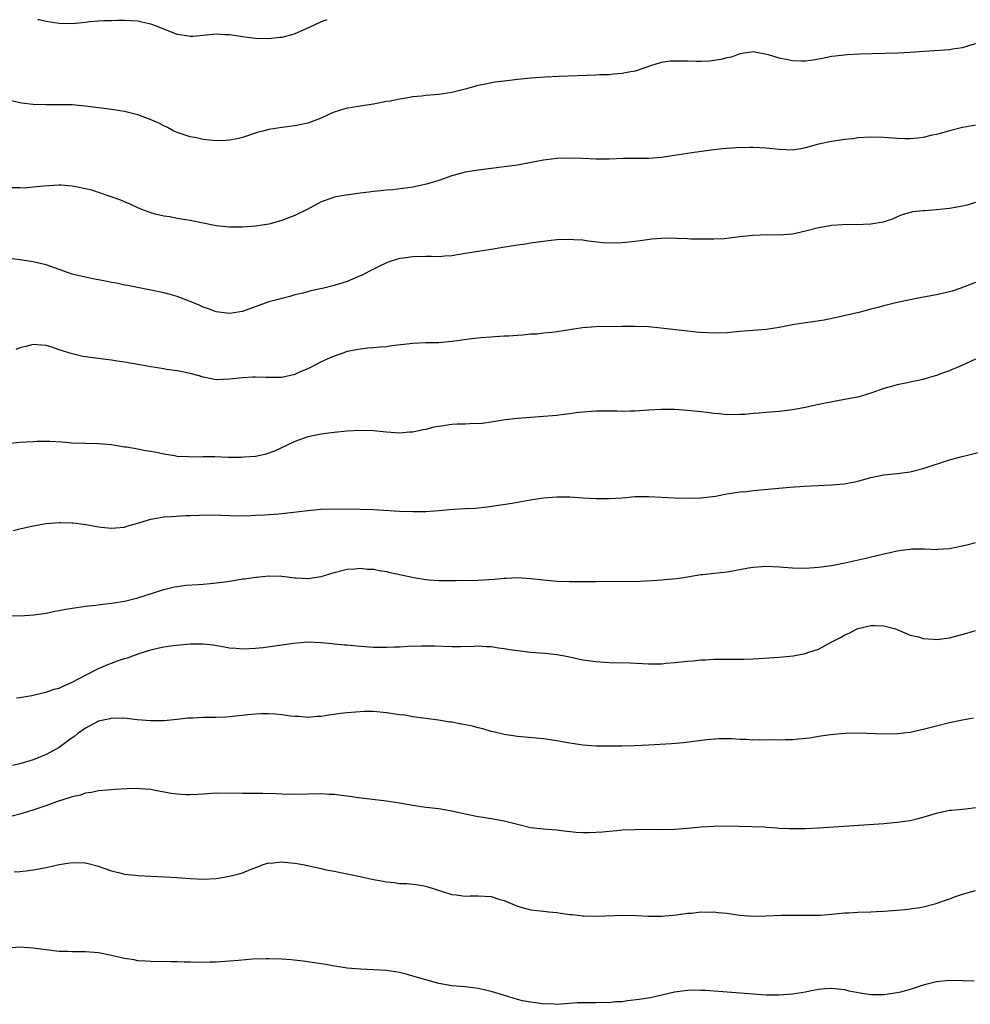
# Model space of a CAD drawing. Units: inches. Extents: x 2577000 to 2580000, y 1527000 to 1530000.
# Drawn here: x 2578187 to 2578332, y 1529850 to 1530000 of the extents above; entities that cross this region are included whole.
import ezdxf

# ---------------------------------------------------------------- set-up
doc = ezdxf.new("R2010")
doc.units = ezdxf.units.IN
doc.header["$MEASUREMENT"] = 0
doc.layers.add('LD25771527_10ft', color=112, linetype='Continuous')

msp = doc.modelspace()

# ---------------------------------------------------------------- linework, layer by layer
at = {"layer": 'LD25771527_10ft'}
for points, elevation in [([(2578233.9, 1530000), (2578233, 1529999.67), (2578231.2, 1529998.8), (2578229, 1529997.85), (2578228.34, 1529997.66), (2578227, 1529997.3), (2578226.72, 1529997.28), (2578225, 1529997.1), (2578223, 1529997.15), (2578221.34, 1529997.34), (2578219, 1529997.71), (2578218.3, 1529997.7), (2578217, 1529997.79), (2578213.45, 1529997.45), (2578213, 1529997.43), (2578212.46, 1529997.54), (2578211, 1529997.75), (2578207.84, 1529999), (2578207, 1529999.31), (2578205.63, 1529999.63), (2578205, 1529999.76), (2578203.85, 1529999.85), (2578203, 1529999.89), (2578201.9, 1529999.9), (2578201, 1529999.85), (2578199.83, 1529999.83), (2578199, 1529999.75), (2578197.65, 1529999.65), (2578197, 1529999.56), (2578195, 1529999.38), (2578193, 1529999.41), (2578191, 1529999.72), (2578189.96, 1529999.96), (2578189.73, 1530000)], 8010), ([(2578333, 1529996.32), (2578332.06, 1529996.06), (2578331, 1529995.69), (2578329.48, 1529995.48), (2578329, 1529995.4), (2578325.16, 1529995.16), (2578323.01, 1529994.99), (2578321.1, 1529994.9), (2578317.2, 1529994.8), (2578315.27, 1529994.73), (2578313.36, 1529994.64), (2578311.56, 1529994.44), (2578311, 1529994.36), (2578309.87, 1529994.13), (2578308.19, 1529993.81), (2578307, 1529993.68), (2578306.33, 1529993.67), (2578305, 1529993.73), (2578304.07, 1529993.93), (2578303, 1529994.12), (2578301.38, 1529994.62), (2578299, 1529995.08), (2578298.36, 1529995), (2578297, 1529994.8), (2578295.7, 1529994.3), (2578295, 1529994.16), (2578294.09, 1529993.91), (2578292.32, 1529993.68), (2578291, 1529993.63), (2578290.37, 1529993.63), (2578289, 1529993.66), (2578288.31, 1529993.69), (2578287, 1529993.69), (2578286.34, 1529993.66), (2578285, 1529993.46), (2578284.63, 1529993.37), (2578283.46, 1529993), (2578283, 1529992.83), (2578282.76, 1529992.76), (2578281, 1529992.15), (2578280, 1529992), (2578279, 1529991.77), (2578277.69, 1529991.69), (2578277, 1529991.6), (2578275.56, 1529991.56), (2578275, 1529991.52), (2578269.35, 1529991.35), (2578267.24, 1529991.24), (2578265.06, 1529991.06), (2578263, 1529990.86), (2578261, 1529990.63), (2578259.56, 1529990.44), (2578257.87, 1529990.13), (2578257, 1529989.94), (2578255, 1529989.4), (2578253, 1529988.88), (2578251, 1529988.59), (2578249, 1529988.41), (2578248.33, 1529988.33), (2578247, 1529988.2), (2578246.01, 1529988.01), (2578245, 1529987.89), (2578243.58, 1529987.58), (2578243, 1529987.5), (2578241, 1529987.11), (2578239, 1529986.81), (2578237.47, 1529986.53), (2578237, 1529986.48), (2578235, 1529985.88), (2578234.38, 1529985.62), (2578233, 1529984.98), (2578231, 1529984.21), (2578229, 1529983.78), (2578227, 1529983.53), (2578225, 1529983.21), (2578224.13, 1529983), (2578223.24, 1529982.76), (2578221, 1529982.03), (2578220.18, 1529981.82), (2578219, 1529981.58), (2578218.47, 1529981.53), (2578217, 1529981.51), (2578216.46, 1529981.54), (2578215, 1529981.72), (2578213.96, 1529981.96), (2578213, 1529982.12), (2578211, 1529982.78), (2578210.51, 1529983), (2578209.55, 1529983.55), (2578209, 1529983.78), (2578208.21, 1529984.21), (2578206.81, 1529984.81), (2578206.25, 1529985), (2578205, 1529985.48), (2578204.39, 1529985.61), (2578203, 1529985.97), (2578201, 1529986.29), (2578199, 1529986.55), (2578197, 1529986.81), (2578195, 1529986.98), (2578193.02, 1529987.02), (2578191, 1529987), (2578189, 1529987.03), (2578187.24, 1529987.24), (2578185, 1529987.77)], 8020), ([(2578333, 1529983.92), (2578331.64, 1529983.64), (2578331, 1529983.56), (2578329, 1529983.05), (2578327.43, 1529982.58), (2578327, 1529982.47), (2578326.35, 1529982.35), (2578325, 1529982.02), (2578324.1, 1529981.9), (2578323, 1529981.83), (2578322.18, 1529981.83), (2578321, 1529981.86), (2578319, 1529982), (2578317, 1529982.07), (2578315, 1529981.95), (2578314.17, 1529981.83), (2578313, 1529981.7), (2578311, 1529981.42), (2578309, 1529981), (2578307, 1529980.45), (2578306.29, 1529980.29), (2578305, 1529980.1), (2578304.11, 1529980.11), (2578303, 1529980.16), (2578301, 1529980.38), (2578299, 1529980.5), (2578298.5, 1529980.5), (2578296.46, 1529980.46), (2578294.27, 1529980.27), (2578293, 1529980.12), (2578289.65, 1529979.65), (2578289, 1529979.58), (2578285, 1529978.97), (2578283, 1529978.81), (2578279.2, 1529978.8), (2578277, 1529978.72), (2578275, 1529978.72), (2578273, 1529978.81), (2578271, 1529978.86), (2578269, 1529978.81), (2578267, 1529978.56), (2578264.03, 1529977.97), (2578263, 1529977.81), (2578261, 1529977.53), (2578257, 1529977.04), (2578255, 1529976.7), (2578253, 1529976.15), (2578251, 1529975.46), (2578249.12, 1529974.88), (2578247, 1529974.44), (2578243.95, 1529974.04), (2578243, 1529973.97), (2578242.13, 1529973.87), (2578241, 1529973.77), (2578240.31, 1529973.69), (2578239, 1529973.52), (2578237.27, 1529973.27), (2578236.77, 1529973.23), (2578235, 1529972.89), (2578234.81, 1529972.81), (2578233, 1529972.19), (2578230.87, 1529971), (2578229, 1529970.11), (2578228.2, 1529969.8), (2578227, 1529969.32), (2578225, 1529968.77), (2578224.72, 1529968.72), (2578223, 1529968.48), (2578221, 1529968.33), (2578220.34, 1529968.34), (2578219, 1529968.32), (2578217, 1529968.54), (2578213, 1529969.36), (2578211, 1529969.66), (2578209.88, 1529969.88), (2578209, 1529970), (2578207.68, 1529970.32), (2578207, 1529970.51), (2578205.62, 1529971), (2578205, 1529971.26), (2578203.84, 1529971.84), (2578203, 1529972.17), (2578202.43, 1529972.43), (2578200.96, 1529972.96), (2578197.98, 1529973.98), (2578197, 1529974.2), (2578195.54, 1529974.46), (2578195, 1529974.6), (2578193.29, 1529974.71), (2578193, 1529974.74), (2578190.6, 1529974.6), (2578189, 1529974.41), (2578187.7, 1529974.3), (2578187, 1529974.32), (2578185.67, 1529974.33)], 8030), ([(2578333, 1529972.1), (2578331.7, 1529971.7), (2578331, 1529971.52), (2578329, 1529971.17), (2578327, 1529970.97), (2578325.17, 1529970.83), (2578325, 1529970.8), (2578323.36, 1529970.64), (2578321.79, 1529970.21), (2578321, 1529969.9), (2578320.39, 1529969.61), (2578318.89, 1529969.11), (2578317, 1529968.78), (2578314.69, 1529968.69), (2578313, 1529968.72), (2578312.68, 1529968.68), (2578311, 1529968.59), (2578310.48, 1529968.48), (2578309, 1529968.21), (2578307, 1529967.7), (2578305, 1529967.27), (2578303, 1529967.11), (2578301.14, 1529967.14), (2578299, 1529967.07), (2578297, 1529966.83), (2578295.34, 1529966.66), (2578295, 1529966.6), (2578294.56, 1529966.56), (2578293, 1529966.5), (2578291.53, 1529966.47), (2578291, 1529966.49), (2578289.51, 1529966.49), (2578289, 1529966.54), (2578287.42, 1529966.58), (2578287, 1529966.62), (2578285, 1529966.61), (2578283.51, 1529966.49), (2578281.74, 1529966.26), (2578281, 1529966.15), (2578279, 1529965.93), (2578277, 1529965.88), (2578276.06, 1529965.94), (2578273.82, 1529966.18), (2578273, 1529966.32), (2578271.6, 1529966.4), (2578271, 1529966.46), (2578269, 1529966.38), (2578267.74, 1529966.26), (2578265, 1529965.87), (2578264.26, 1529965.74), (2578263, 1529965.58), (2578260.78, 1529965.22), (2578259, 1529964.91), (2578255, 1529964.3), (2578253, 1529963.97), (2578251.9, 1529963.9), (2578251, 1529963.81), (2578249.86, 1529963.86), (2578249, 1529963.83), (2578247, 1529963.81), (2578245.59, 1529963.59), (2578245, 1529963.53), (2578243.08, 1529962.92), (2578241.73, 1529962.27), (2578241, 1529961.9), (2578240.39, 1529961.61), (2578239.27, 1529961), (2578239, 1529960.87), (2578237, 1529960.03), (2578235, 1529959.39), (2578233.45, 1529959), (2578231.42, 1529958.58), (2578230.27, 1529958.27), (2578229, 1529957.97), (2578228.25, 1529957.75), (2578227, 1529957.45), (2578226.65, 1529957.35), (2578225, 1529956.92), (2578221, 1529955.43), (2578219, 1529955.12), (2578217, 1529955.39), (2578215.83, 1529955.83), (2578215, 1529956.1), (2578214.39, 1529956.39), (2578213, 1529956.97), (2578211, 1529957.76), (2578209.94, 1529958.06), (2578209, 1529958.3), (2578206.76, 1529958.76), (2578203.43, 1529959.43), (2578203, 1529959.47), (2578201.75, 1529959.75), (2578201, 1529959.86), (2578200.07, 1529960.07), (2578199, 1529960.3), (2578198.4, 1529960.4), (2578197, 1529960.7), (2578196.74, 1529960.74), (2578195.58, 1529961), (2578195, 1529961.14), (2578193, 1529961.86), (2578191.7, 1529962.3), (2578191, 1529962.59), (2578189.03, 1529963.03), (2578187, 1529963.35), (2578185, 1529963.58)], 8040), ([(2578333, 1529959.89), (2578330.73, 1529959), (2578329.43, 1529958.57), (2578329, 1529958.45), (2578327, 1529958), (2578324.48, 1529957.53), (2578321, 1529956.8), (2578319, 1529956.32), (2578318.04, 1529956.04), (2578317, 1529955.79), (2578315.35, 1529955.35), (2578311.52, 1529954.48), (2578309.87, 1529954.13), (2578308.14, 1529953.86), (2578307, 1529953.72), (2578305, 1529953.42), (2578302.99, 1529953.01), (2578301, 1529952.69), (2578299, 1529952.52), (2578297, 1529952.38), (2578295, 1529952.21), (2578293, 1529952.14), (2578291, 1529952.25), (2578290.31, 1529952.31), (2578288.5, 1529952.5), (2578284.92, 1529952.92), (2578283, 1529953.09), (2578281, 1529953.17), (2578279, 1529953.18), (2578275, 1529953.09), (2578272.93, 1529952.93), (2578269, 1529952.33), (2578268.24, 1529952.24), (2578267, 1529952.14), (2578266.01, 1529952.01), (2578265, 1529951.97), (2578263.82, 1529951.82), (2578263, 1529951.8), (2578261.67, 1529951.67), (2578261, 1529951.67), (2578259.56, 1529951.56), (2578259, 1529951.54), (2578257.41, 1529951.41), (2578255.15, 1529951.15), (2578254.18, 1529951), (2578253, 1529950.85), (2578251, 1529950.68), (2578249, 1529950.65), (2578247, 1529950.57), (2578243.81, 1529950.19), (2578243, 1529950.05), (2578241.99, 1529950.01), (2578241, 1529949.88), (2578240.15, 1529949.85), (2578239, 1529949.71), (2578237, 1529949.33), (2578236.07, 1529949), (2578235, 1529948.65), (2578234.38, 1529948.38), (2578233, 1529947.75), (2578231.6, 1529947), (2578231.19, 1529946.81), (2578231, 1529946.71), (2578229.79, 1529946.21), (2578229, 1529945.81), (2578227, 1529945.38), (2578226.63, 1529945.37), (2578224.63, 1529945.37), (2578223, 1529945.44), (2578222.59, 1529945.41), (2578221, 1529945.33), (2578219, 1529945.09), (2578217, 1529945.03), (2578215, 1529945.4), (2578214.4, 1529945.6), (2578213, 1529946), (2578211.77, 1529946.23), (2578211, 1529946.4), (2578209.41, 1529946.59), (2578209, 1529946.67), (2578207, 1529947.01), (2578205.32, 1529947.32), (2578205, 1529947.36), (2578203, 1529947.71), (2578201.85, 1529947.85), (2578201, 1529948.02), (2578200.11, 1529948.11), (2578196.6, 1529948.6), (2578194.96, 1529948.96), (2578193, 1529949.59), (2578192.03, 1529949.97), (2578191, 1529950.24), (2578190.28, 1529950.28), (2578189, 1529950.43), (2578187.91, 1529950.09), (2578187, 1529949.91), (2578186.37, 1529949.63)], 8050), ([(2578333, 1529948.18), (2578331.47, 1529947.47), (2578331, 1529947.27), (2578330.41, 1529947), (2578329.4, 1529946.6), (2578329, 1529946.41), (2578327.95, 1529946.05), (2578327, 1529945.69), (2578326.48, 1529945.52), (2578324.93, 1529945.07), (2578323, 1529944.64), (2578322.57, 1529944.57), (2578321, 1529944.23), (2578319.94, 1529943.94), (2578319, 1529943.68), (2578317, 1529942.98), (2578315, 1529942.39), (2578313.83, 1529942.17), (2578313, 1529941.99), (2578312.15, 1529941.85), (2578308.78, 1529941.22), (2578307, 1529940.81), (2578305, 1529940.42), (2578303, 1529940.17), (2578301, 1529940.02), (2578299.91, 1529939.91), (2578299, 1529939.86), (2578297.74, 1529939.74), (2578297, 1529939.7), (2578295, 1529939.67), (2578293.8, 1529939.8), (2578293, 1529939.85), (2578292, 1529940), (2578291, 1529940.12), (2578289, 1529940.35), (2578287, 1529940.46), (2578285, 1529940.46), (2578283, 1529940.38), (2578281, 1529940.25), (2578280.24, 1529940.24), (2578279, 1529940.19), (2578278.21, 1529940.21), (2578275, 1529940.23), (2578273, 1529940.09), (2578271.97, 1529939.97), (2578271, 1529939.83), (2578269.68, 1529939.68), (2578269, 1529939.58), (2578267, 1529939.41), (2578265, 1529939.28), (2578263, 1529939.12), (2578261.12, 1529938.88), (2578259, 1529938.53), (2578257.64, 1529938.36), (2578255.73, 1529938.27), (2578255, 1529938.26), (2578253.78, 1529938.22), (2578253, 1529938.17), (2578251.94, 1529938.06), (2578251, 1529937.88), (2578250.24, 1529937.76), (2578249, 1529937.44), (2578248.62, 1529937.38), (2578247, 1529937.04), (2578246.53, 1529937), (2578245, 1529936.88), (2578242.99, 1529937.01), (2578241, 1529937.23), (2578239, 1529937.28), (2578237, 1529937.16), (2578234.99, 1529936.99), (2578233, 1529936.74), (2578231, 1529936.29), (2578229, 1529935.58), (2578227.7, 1529935), (2578225.88, 1529934.12), (2578224.41, 1529933.59), (2578223, 1529933.33), (2578221.22, 1529933.22), (2578220.83, 1529933.17), (2578218.83, 1529933.17), (2578216.77, 1529933.23), (2578215, 1529933.23), (2578213.21, 1529933.21), (2578212.75, 1529933.25), (2578211, 1529933.33), (2578210.59, 1529933.41), (2578209, 1529933.66), (2578208.14, 1529933.86), (2578207, 1529934.08), (2578206.17, 1529934.17), (2578205, 1529934.42), (2578203.28, 1529934.72), (2578203, 1529934.75), (2578201, 1529935.08), (2578199, 1529935.26), (2578197, 1529935.29), (2578195, 1529935.36), (2578193.47, 1529935.47), (2578191.58, 1529935.58), (2578191, 1529935.59), (2578189.58, 1529935.58), (2578189, 1529935.56), (2578187, 1529935.43), (2578185, 1529935.23)], 8060), ([(2578185.98, 1529922.02), (2578187, 1529922.27), (2578189, 1529922.72), (2578191, 1529923.07), (2578193, 1529923.24), (2578193.22, 1529923.22), (2578195, 1529923.2), (2578195.16, 1529923.16), (2578197.06, 1529922.94), (2578199, 1529922.58), (2578199.46, 1529922.54), (2578201, 1529922.34), (2578201.58, 1529922.42), (2578203, 1529922.52), (2578203.34, 1529922.66), (2578205.16, 1529923.16), (2578207, 1529923.74), (2578207.88, 1529923.88), (2578209, 1529924.09), (2578210.17, 1529924.17), (2578212.28, 1529924.28), (2578213, 1529924.28), (2578214.37, 1529924.37), (2578216.39, 1529924.39), (2578219, 1529924.29), (2578220.27, 1529924.27), (2578222.29, 1529924.29), (2578223, 1529924.33), (2578224.38, 1529924.38), (2578226.55, 1529924.55), (2578228.8, 1529924.79), (2578231, 1529925.06), (2578233, 1529925.26), (2578235, 1529925.33), (2578239, 1529925.27), (2578241, 1529925.21), (2578245, 1529924.96), (2578247, 1529924.89), (2578249, 1529924.92), (2578251, 1529925.05), (2578253.25, 1529925.25), (2578255, 1529925.35), (2578256.58, 1529925.42), (2578258.39, 1529925.61), (2578262.2, 1529926.2), (2578265, 1529926.68), (2578265.28, 1529926.72), (2578267, 1529927), (2578269, 1529927.16), (2578271, 1529927.13), (2578273, 1529926.99), (2578275, 1529926.87), (2578277, 1529926.87), (2578279.01, 1529927.01), (2578281, 1529927.18), (2578283, 1529927.21), (2578287.01, 1529926.99), (2578289.06, 1529926.94), (2578291, 1529926.98), (2578293.27, 1529927.27), (2578295, 1529927.61), (2578295.69, 1529927.69), (2578297, 1529927.9), (2578297.98, 1529927.98), (2578299, 1529928.09), (2578304.62, 1529928.62), (2578306.78, 1529928.78), (2578311, 1529928.96), (2578312.89, 1529929.11), (2578314.57, 1529929.43), (2578315, 1529929.53), (2578317, 1529930.08), (2578317.75, 1529930.25), (2578319, 1529930.49), (2578321, 1529930.71), (2578323, 1529930.99), (2578325, 1529931.47), (2578329, 1529932.78), (2578330.75, 1529933.25), (2578335, 1529934.33)], 8070), ([(2578185, 1529909.01), (2578187, 1529909), (2578189.14, 1529909.14), (2578191, 1529909.41), (2578192.33, 1529909.67), (2578193, 1529909.78), (2578194.01, 1529909.99), (2578195, 1529910.14), (2578195.72, 1529910.27), (2578197, 1529910.44), (2578198.61, 1529910.61), (2578199.28, 1529910.72), (2578201, 1529910.89), (2578203, 1529911.21), (2578205, 1529911.72), (2578209, 1529913), (2578210.6, 1529913.4), (2578211, 1529913.48), (2578212.35, 1529913.65), (2578214.22, 1529913.78), (2578215, 1529913.8), (2578216.08, 1529913.92), (2578217, 1529914), (2578217.88, 1529914.12), (2578219, 1529914.29), (2578219.64, 1529914.36), (2578221, 1529914.61), (2578221.38, 1529914.62), (2578223, 1529914.88), (2578223.12, 1529914.88), (2578224.06, 1529915), (2578225, 1529915.09), (2578227, 1529915.06), (2578229, 1529914.77), (2578229.21, 1529914.79), (2578231, 1529914.69), (2578233.02, 1529914.98), (2578235, 1529915.6), (2578237, 1529916.11), (2578238.16, 1529916.16), (2578239, 1529916.25), (2578240.12, 1529916.12), (2578241, 1529916.09), (2578241.89, 1529915.89), (2578243, 1529915.74), (2578243.58, 1529915.58), (2578247.19, 1529914.81), (2578249, 1529914.54), (2578249.51, 1529914.49), (2578251, 1529914.39), (2578251.63, 1529914.37), (2578253.63, 1529914.37), (2578257, 1529914.44), (2578259.44, 1529914.56), (2578261, 1529914.72), (2578261.28, 1529914.72), (2578263, 1529914.81), (2578265, 1529914.7), (2578267, 1529914.47), (2578269, 1529914.29), (2578271, 1529914.2), (2578273.79, 1529914.21), (2578275, 1529914.24), (2578281.71, 1529914.29), (2578283.63, 1529914.37), (2578285, 1529914.48), (2578285.49, 1529914.51), (2578287.3, 1529914.7), (2578289, 1529914.95), (2578291, 1529915.28), (2578291.3, 1529915.3), (2578293, 1529915.51), (2578293.56, 1529915.56), (2578295, 1529915.71), (2578295.87, 1529915.87), (2578297, 1529916.05), (2578298.3, 1529916.3), (2578299, 1529916.43), (2578301, 1529916.57), (2578303, 1529916.46), (2578305, 1529916.3), (2578307, 1529916.28), (2578309, 1529916.41), (2578311, 1529916.66), (2578313, 1529917.06), (2578316.21, 1529917.79), (2578318.29, 1529918.29), (2578319.47, 1529918.53), (2578321, 1529918.89), (2578321.66, 1529919), (2578323, 1529919.18), (2578323.19, 1529919.19), (2578325.22, 1529919.22), (2578327, 1529919.13), (2578327.15, 1529919.15), (2578329, 1529919.25), (2578331.89, 1529919.89), (2578333, 1529920.2)], 8080), ([(2578186.46, 1529896.46), (2578187, 1529896.52), (2578188.81, 1529896.81), (2578190.72, 1529897.28), (2578191, 1529897.32), (2578192.24, 1529897.76), (2578193, 1529897.95), (2578193.69, 1529898.31), (2578195, 1529898.83), (2578197, 1529899.93), (2578199, 1529900.92), (2578200.43, 1529901.57), (2578201, 1529901.76), (2578201.91, 1529902.09), (2578203, 1529902.45), (2578203.43, 1529902.57), (2578205.22, 1529903.22), (2578207, 1529903.78), (2578208.02, 1529904.02), (2578209, 1529904.22), (2578210.43, 1529904.43), (2578213, 1529904.68), (2578215, 1529904.7), (2578216.53, 1529904.53), (2578218.26, 1529904.26), (2578219, 1529904.09), (2578220.02, 1529904.02), (2578221, 1529903.93), (2578223, 1529904.03), (2578224.16, 1529904.16), (2578228.81, 1529904.81), (2578231, 1529905), (2578233, 1529904.91), (2578234.73, 1529904.73), (2578235, 1529904.72), (2578236.57, 1529904.57), (2578237, 1529904.56), (2578238.41, 1529904.41), (2578241, 1529904.2), (2578242.2, 1529904.2), (2578243, 1529904.17), (2578244.25, 1529904.25), (2578245, 1529904.26), (2578246.36, 1529904.36), (2578248.42, 1529904.42), (2578249, 1529904.42), (2578250.38, 1529904.38), (2578253, 1529904.28), (2578254.29, 1529904.29), (2578256.35, 1529904.35), (2578257, 1529904.39), (2578258.3, 1529904.3), (2578259, 1529904.3), (2578260.11, 1529904.11), (2578261, 1529904.01), (2578261.86, 1529903.86), (2578263, 1529903.68), (2578265, 1529903.43), (2578267.26, 1529903.26), (2578269, 1529903.09), (2578270.76, 1529902.76), (2578273, 1529902.27), (2578275, 1529901.99), (2578277, 1529901.87), (2578280.22, 1529901.78), (2578283, 1529901.64), (2578284.35, 1529901.65), (2578285, 1529901.67), (2578285.73, 1529901.73), (2578287, 1529901.85), (2578289, 1529902.07), (2578289.87, 1529902.13), (2578291, 1529902.26), (2578291.73, 1529902.27), (2578293, 1529902.36), (2578294.38, 1529902.38), (2578297, 1529902.34), (2578297.63, 1529902.37), (2578299, 1529902.39), (2578303, 1529902.65), (2578305.13, 1529902.87), (2578307, 1529903.23), (2578307.36, 1529903.36), (2578309, 1529903.89), (2578311.04, 1529905), (2578312.33, 1529905.67), (2578313, 1529906.07), (2578313.66, 1529906.34), (2578314.9, 1529907), (2578315.06, 1529907.06), (2578317, 1529907.48), (2578317.5, 1529907.5), (2578319, 1529907.46), (2578320.75, 1529907), (2578321, 1529906.91), (2578323, 1529906.03), (2578324.25, 1529905.75), (2578325, 1529905.51), (2578326.57, 1529905.43), (2578327, 1529905.39), (2578329, 1529905.64), (2578331.65, 1529906.35), (2578333, 1529906.76)], 8090), ([(2578332.67, 1529893.33), (2578331, 1529893.05), (2578329, 1529892.63), (2578327, 1529892.14), (2578325, 1529891.62), (2578323, 1529891.19), (2578321.04, 1529890.96), (2578319, 1529890.9), (2578315.06, 1529891.06), (2578313.03, 1529891.03), (2578310.83, 1529890.83), (2578309, 1529890.54), (2578307.68, 1529890.32), (2578305.88, 1529890.13), (2578305, 1529890.07), (2578303.95, 1529890.05), (2578303, 1529890.02), (2578301.96, 1529890.04), (2578301, 1529890), (2578299.96, 1529890.04), (2578299, 1529890.02), (2578297.9, 1529890.1), (2578297, 1529890.11), (2578295.79, 1529890.21), (2578295, 1529890.2), (2578293.79, 1529890.21), (2578291.95, 1529890.05), (2578288.39, 1529889.61), (2578286.55, 1529889.46), (2578283, 1529889.23), (2578280.87, 1529889.13), (2578278.93, 1529889.07), (2578276.94, 1529889.06), (2578275, 1529889.1), (2578273, 1529889.24), (2578271, 1529889.54), (2578269, 1529889.91), (2578267, 1529890.19), (2578263, 1529890.54), (2578261, 1529890.85), (2578259.28, 1529891.28), (2578259, 1529891.32), (2578257.74, 1529891.74), (2578257, 1529891.86), (2578256.14, 1529892.14), (2578255, 1529892.34), (2578254.46, 1529892.46), (2578253, 1529892.72), (2578252.75, 1529892.75), (2578250.95, 1529893.05), (2578247, 1529893.54), (2578245.79, 1529893.79), (2578245, 1529893.87), (2578244, 1529894), (2578243, 1529894.19), (2578241, 1529894.36), (2578239.63, 1529894.37), (2578239, 1529894.34), (2578238.26, 1529894.26), (2578237, 1529894.17), (2578235.95, 1529894.05), (2578235, 1529893.91), (2578234.19, 1529893.81), (2578233, 1529893.62), (2578232.41, 1529893.59), (2578231, 1529893.48), (2578229.59, 1529893.59), (2578229, 1529893.61), (2578228.32, 1529893.68), (2578227, 1529893.88), (2578226.06, 1529893.94), (2578225, 1529894.04), (2578223.98, 1529894.02), (2578223, 1529893.98), (2578221.84, 1529893.84), (2578219, 1529893.55), (2578218.49, 1529893.51), (2578217, 1529893.45), (2578215, 1529893.44), (2578213.35, 1529893.35), (2578212.66, 1529893.34), (2578211, 1529893.16), (2578209, 1529892.97), (2578207, 1529892.94), (2578204.89, 1529893.11), (2578203, 1529893.34), (2578202.71, 1529893.29), (2578201, 1529893.34), (2578200.76, 1529893.24), (2578199, 1529892.9), (2578197, 1529891.85), (2578195.83, 1529891), (2578195.37, 1529890.63), (2578195, 1529890.37), (2578194.23, 1529889.77), (2578193, 1529888.85), (2578191, 1529887.81), (2578189, 1529887), (2578187, 1529886.37), (2578185.87, 1529886.13)], 8100), ([(2578185.61, 1529878.39), (2578187.18, 1529878.82), (2578189, 1529879.37), (2578191, 1529880.04), (2578192.62, 1529880.62), (2578194.73, 1529881.27), (2578195, 1529881.4), (2578196.33, 1529881.67), (2578197, 1529881.97), (2578197.94, 1529882.06), (2578199, 1529882.32), (2578201, 1529882.45), (2578201.49, 1529882.51), (2578203.4, 1529882.6), (2578205, 1529882.66), (2578205.39, 1529882.61), (2578207, 1529882.49), (2578207.66, 1529882.34), (2578210.09, 1529881.91), (2578211, 1529881.78), (2578212.29, 1529881.71), (2578213, 1529881.7), (2578214.23, 1529881.77), (2578215, 1529881.82), (2578217, 1529881.93), (2578221, 1529881.88), (2578223, 1529881.92), (2578224.09, 1529881.91), (2578226.16, 1529881.84), (2578227, 1529881.79), (2578229, 1529881.73), (2578233, 1529881.83), (2578234.25, 1529881.75), (2578235, 1529881.73), (2578236.46, 1529881.54), (2578237, 1529881.5), (2578238.74, 1529881.26), (2578243, 1529880.74), (2578245, 1529880.43), (2578247, 1529880.08), (2578249, 1529879.78), (2578251, 1529879.54), (2578253, 1529879.2), (2578255, 1529878.74), (2578257, 1529878.33), (2578257.77, 1529878.23), (2578259, 1529878.05), (2578261, 1529877.68), (2578263, 1529877.15), (2578265, 1529876.68), (2578267, 1529876.45), (2578269, 1529876.28), (2578270.14, 1529876.14), (2578271.95, 1529875.95), (2578273, 1529875.89), (2578273.88, 1529875.88), (2578275, 1529875.93), (2578276, 1529876), (2578277, 1529876.11), (2578278.2, 1529876.2), (2578279, 1529876.28), (2578281, 1529876.37), (2578283, 1529876.4), (2578285, 1529876.37), (2578287, 1529876.4), (2578289, 1529876.56), (2578291, 1529876.77), (2578293, 1529876.88), (2578294.9, 1529876.9), (2578296.88, 1529876.88), (2578298.83, 1529876.83), (2578300.74, 1529876.74), (2578301, 1529876.7), (2578302.62, 1529876.62), (2578303, 1529876.56), (2578304.53, 1529876.53), (2578305, 1529876.49), (2578306.52, 1529876.52), (2578307, 1529876.52), (2578309, 1529876.61), (2578312.84, 1529876.84), (2578319, 1529877.29), (2578321, 1529877.45), (2578323, 1529877.73), (2578324.03, 1529877.97), (2578325, 1529878.24), (2578327, 1529878.87), (2578329, 1529879.29), (2578329.3, 1529879.3), (2578331.51, 1529879.51), (2578333, 1529879.69)], 8110), ([(2578186.12, 1529869.88), (2578187, 1529869.94), (2578187.96, 1529870.04), (2578189, 1529870.18), (2578191, 1529870.55), (2578193, 1529871.02), (2578195, 1529871.32), (2578197, 1529871.26), (2578197.23, 1529871.23), (2578198.82, 1529870.82), (2578201, 1529870.04), (2578202.25, 1529869.75), (2578203, 1529869.55), (2578204.62, 1529869.38), (2578205, 1529869.33), (2578207, 1529869.23), (2578209.15, 1529869.15), (2578211, 1529869.03), (2578213, 1529868.86), (2578215, 1529868.77), (2578217, 1529868.89), (2578219, 1529869.22), (2578220.43, 1529869.57), (2578221, 1529869.76), (2578222.31, 1529870.31), (2578223.32, 1529870.68), (2578224.16, 1529871), (2578225, 1529871.25), (2578225.24, 1529871.24), (2578227, 1529871.42), (2578227.36, 1529871.36), (2578229, 1529871.23), (2578230.23, 1529871), (2578233, 1529870.38), (2578233.78, 1529870.22), (2578235, 1529869.97), (2578236.24, 1529869.76), (2578237.48, 1529869.48), (2578239, 1529869.2), (2578240.78, 1529868.78), (2578242.47, 1529868.47), (2578243, 1529868.35), (2578244.24, 1529868.24), (2578245, 1529868.13), (2578246.1, 1529868.1), (2578247, 1529868.01), (2578247.91, 1529867.91), (2578249, 1529867.71), (2578253, 1529866.42), (2578253.62, 1529866.38), (2578255, 1529866.17), (2578255.79, 1529866.21), (2578257, 1529866.22), (2578259, 1529866.1), (2578260.31, 1529865.69), (2578261, 1529865.49), (2578263, 1529864.64), (2578264.3, 1529864.3), (2578265, 1529864.1), (2578267, 1529863.89), (2578267.78, 1529863.78), (2578269, 1529863.68), (2578269.58, 1529863.58), (2578271, 1529863.38), (2578271.36, 1529863.36), (2578273, 1529863.17), (2578273.18, 1529863.18), (2578275, 1529863.11), (2578279.25, 1529863.25), (2578281.22, 1529863.22), (2578283, 1529863.12), (2578285, 1529863.12), (2578287.31, 1529863.31), (2578289, 1529863.56), (2578289.58, 1529863.58), (2578291, 1529863.78), (2578291.74, 1529863.74), (2578293, 1529863.79), (2578293.69, 1529863.69), (2578295, 1529863.58), (2578297, 1529863.29), (2578299, 1529863.14), (2578301, 1529863.17), (2578303.27, 1529863.27), (2578305.3, 1529863.3), (2578307, 1529863.28), (2578309, 1529863.3), (2578309.3, 1529863.3), (2578311, 1529863.44), (2578311.46, 1529863.46), (2578313, 1529863.62), (2578313.65, 1529863.65), (2578315, 1529863.73), (2578317, 1529863.78), (2578317.83, 1529863.83), (2578319, 1529863.87), (2578321, 1529864.03), (2578322.16, 1529864.16), (2578323, 1529864.23), (2578324.46, 1529864.46), (2578325, 1529864.53), (2578326.96, 1529865.04), (2578328.42, 1529865.58), (2578329, 1529865.76), (2578329.9, 1529866.1), (2578331, 1529866.47), (2578333, 1529867.05)], 8120), ([(2578332.79, 1529853.21), (2578331, 1529853.27), (2578329, 1529853.3), (2578327, 1529853.09), (2578325, 1529852.58), (2578323, 1529851.94), (2578321.53, 1529851.53), (2578321, 1529851.41), (2578319, 1529851.12), (2578317, 1529851.13), (2578315.35, 1529851.35), (2578313.68, 1529851.68), (2578313, 1529851.85), (2578311, 1529852.09), (2578310.03, 1529852.03), (2578309, 1529851.94), (2578307.69, 1529851.69), (2578307, 1529851.54), (2578305, 1529851.19), (2578303, 1529851.04), (2578301, 1529851.07), (2578299, 1529851.19), (2578291.75, 1529851.75), (2578291, 1529851.79), (2578289.8, 1529851.8), (2578289, 1529851.79), (2578287, 1529851.52), (2578283.34, 1529850.66), (2578281.62, 1529850.38), (2578279.83, 1529850.17), (2578279, 1529850.06), (2578277.98, 1529850.02), (2578277, 1529849.91), (2578276.07, 1529849.93), (2578275, 1529849.9), (2578274.09, 1529849.91), (2578272.12, 1529849.88), (2578269.67, 1529849.67), (2578269, 1529849.66), (2578268.27, 1529849.73), (2578267, 1529849.71), (2578266.16, 1529849.84), (2578265, 1529849.98), (2578263.78, 1529850.22), (2578263, 1529850.41), (2578261.01, 1529850.99), (2578259.48, 1529851.48), (2578259, 1529851.61), (2578257, 1529852.07), (2578255, 1529852.31), (2578253, 1529852.5), (2578251, 1529852.84), (2578249, 1529853.38), (2578247, 1529853.98), (2578246.2, 1529854.2), (2578245, 1529854.51), (2578243, 1529854.82), (2578241.06, 1529854.94), (2578239.03, 1529855.03), (2578237, 1529855.2), (2578235.43, 1529855.43), (2578235, 1529855.47), (2578233.72, 1529855.72), (2578233, 1529855.82), (2578232.01, 1529856.01), (2578230.26, 1529856.26), (2578228.44, 1529856.44), (2578227, 1529856.54), (2578225, 1529856.61), (2578224.61, 1529856.61), (2578222.55, 1529856.55), (2578220.37, 1529856.37), (2578219, 1529856.24), (2578217, 1529856.1), (2578216.08, 1529856.08), (2578214.06, 1529856.06), (2578213, 1529856.1), (2578212.09, 1529856.09), (2578211, 1529856.13), (2578210.13, 1529856.13), (2578207, 1529856.19), (2578206.26, 1529856.26), (2578205, 1529856.32), (2578204.43, 1529856.43), (2578203, 1529856.64), (2578201, 1529857.12), (2578199, 1529857.51), (2578197, 1529857.67), (2578196.3, 1529857.7), (2578195, 1529857.69), (2578194.28, 1529857.72), (2578193, 1529857.75), (2578191, 1529857.97), (2578189, 1529858.26), (2578187, 1529858.38), (2578185.72, 1529858.28)], 8130)]:
    msp.add_lwpolyline(points, dxfattribs=dict(at, elevation=elevation))

doc.saveas('drawing.dxf')
